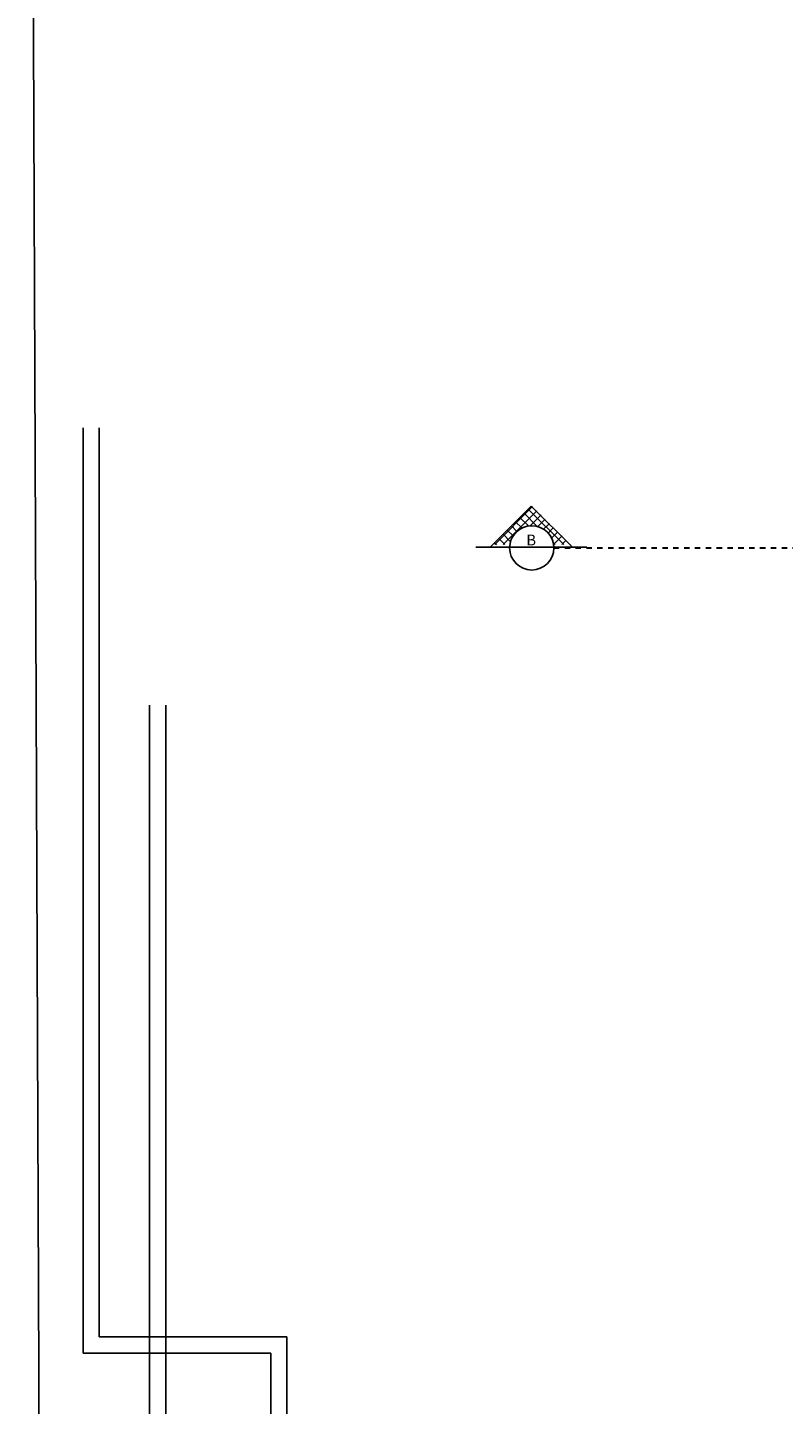
# Model space of a CAD drawing. Units: inches. Extents: x 7 to 3189, y -2448 to 748.
# Drawn here: x 8 to 22, y 53 to 79 of the extents above; entities that cross this region are included whole.
import ezdxf

# ---------------------------------------------------------------- set-up
doc = ezdxf.new("R2010")
doc.units = ezdxf.units.IN
doc.header["$MEASUREMENT"] = 0
doc.linetypes.add('ACAD_ISO04W100', pattern=[30, 24, -3, 0, -3])
doc.linetypes.add('DASHED2', pattern=[0.375, 0.25, -0.125])
doc.layers.add('Axis', color=253, linetype='ACAD_ISO04W100', lineweight=0)
doc.layers.add('TXT', color=7, linetype='Continuous')
doc.styles.get("Standard").update_dxf_attribs({"font": 'arial.ttf'})
pattern_1 = [(315, (2285.96853, 1747.5663), (0.077418561, 0.077418561), []), (45, (2285.96853, 1747.5663), (-0.077418561, 0.077418561), [])]
pattern_2 = [(315, (2285.96853, 1747.5663), (0.077418561, 0.077418561), []), (45, (2285.96853, 1747.5663), (-0.077418561, 0.077418561), [])]

# ---------------------------------------------------------------- blocks, each defined once
blk = doc.blocks.new('ttt')
at = {"color": 40, "true_color": 0xf8d731}
for p, q in [((1304.796, -672.175), (1320.895, -672.175)), ((1320.895, -672.175), (1320.895, -676.201)), ((1322.004, -673.481), (1322.004, -672.139)), ((1322.004, -672.139), (1324.33, -672.139)), ((1324.33, -672.139), (1324.33, -674.723)), ((1304.796, -672.475), (1320.595, -672.475)), ((1320.595, -672.475), (1320.595, -676.501)), ((1322.304, -673.781), (1322.304, -672.439)), ((1322.304, -672.439), (1324.03, -672.439)), ((1324.03, -672.439), (1324.03, -674.423)), ((1307.259, -673.481), (1322.004, -673.481)), ((1307.259, -673.781), (1322.304, -673.781)), ((1324.03, -674.423), (1322.826, -674.423)), ((1322.826, -674.423), (1322.826, -688.135)), ((1324.33, -674.723), (1323.126, -674.723)), ((1323.126, -674.723), (1323.126, -688.135)), ((1320.895, -676.201), (1324.354, -676.201)), ((1324.354, -676.201), (1324.354, -693.244)), ((1320.595, -676.501), (1324.054, -676.501)), ((1324.054, -676.501), (1324.054, -693.244))]:
    blk.add_line(p, q, dxfattribs=at)

msp = doc.modelspace()

# ---------------------------------------------------------------- hatches: boundary and pattern name
at = {"layer": 'TXT', "linetype": 'DASHED2', "lineweight": 0}
h = msp.add_hatch(dxfattribs=at)
h.set_pattern_fill('NET', color=1, scale=0.875891, angle=-45, style=0)
h.set_pattern_definition(pattern_1)
h.paths.add_polyline_path([(17.4683875, 69.3952387), (17.6720049, 69.1916213), (17.4683875, 69.1917924)])
h.paths.add_polyline_path([(17.2056202, 69.4521341), (17.2056202, 69.658006), (17.4683875, 69.3952387), (17.4683875, 69.1917924), (17.3579075, 69.1918853, 0.1916320407)])
h.paths.add_polyline_path([(16.9547155, 69.9089107), (17.2056202, 69.658006), (17.2056202, 69.4521341, 0.1672042081), (16.9547155, 69.5384519)])
h.paths.add_polyline_path([(16.9547155, 69.9089107), (16.9547155, 69.5384519, 0.3702367859), (16.5516271, 69.1925627), (16.2386306, 69.1928257)])
h = msp.add_hatch(dxfattribs=at)
h.set_pattern_fill('NET', color=1, scale=0.875891, angle=-45, style=0)
h.set_pattern_definition(pattern_1)
h.paths.add_polyline_path([(17.4683875, 69.3952387), (17.6720049, 69.1916213), (17.4683875, 69.1917924)])
h.paths.add_polyline_path([(17.2056202, 69.4521341), (17.2056202, 69.658006), (17.4683875, 69.3952387), (17.4683875, 69.1917924), (17.3579075, 69.1918853, 0.1916320407)])
h.paths.add_polyline_path([(16.9547155, 69.9089107), (17.2056202, 69.658006), (17.2056202, 69.4521341, 0.1672042081), (16.9547155, 69.5384519)])
h.paths.add_polyline_path([(16.9547155, 69.9089107), (16.9547155, 69.5384519, 0.3702367859), (16.5516271, 69.1925627), (16.2386306, 69.1928257)])
h = msp.add_hatch(dxfattribs=at)
h.set_pattern_fill('NET', color=1, scale=0.875891, angle=-45, style=0)
h.set_pattern_definition(pattern_2)
h.paths.add_polyline_path([(17.4683875, 69.3952387), (17.6720049, 69.1916213), (17.4683875, 69.1917924)])
h.paths.add_polyline_path([(17.2056202, 69.4521341), (17.2056202, 69.658006), (17.4683875, 69.3952387), (17.4683875, 69.1917924), (17.3579075, 69.1918853, 0.1916320407)])
h.paths.add_polyline_path([(16.9547155, 69.9089107), (17.2056202, 69.658006), (17.2056202, 69.4521341, 0.1672042081), (16.9547155, 69.5384519)])
h.paths.add_polyline_path([(16.9547155, 69.9089107), (16.9547155, 69.5384519, 0.3702367859), (16.5516271, 69.1925627), (16.2386306, 69.1928257)])
h = msp.add_hatch(dxfattribs=at)
h.set_pattern_fill('NET', color=1, scale=0.875891, angle=-45, style=0)
h.set_pattern_definition(pattern_2)
h.paths.add_polyline_path([(17.4683875, 69.3952387), (17.6720049, 69.1916213), (17.4683875, 69.1917924)])
h.paths.add_polyline_path([(17.2056202, 69.4521341), (17.2056202, 69.658006), (17.4683875, 69.3952387), (17.4683875, 69.1917924), (17.3579075, 69.1918853, 0.1916320407)])
h.paths.add_polyline_path([(16.9547155, 69.9089107), (17.2056202, 69.658006), (17.2056202, 69.4521341, 0.1672042081), (16.9547155, 69.5384519)])
h.paths.add_polyline_path([(16.9547155, 69.9089107), (16.9547155, 69.5384519, 0.3702367859), (16.5516271, 69.1925627), (16.2386306, 69.1928257)])

# ---------------------------------------------------------------- linework, layer by layer
at = {"color": 0}
msp.add_lwpolyline([(7.8897116, 49.3341098), (91.2583841, 49.3721166), (91.2368336, 106.203396), (7.6613172, 106.1653893)], close=True, dxfattribs=at)
at = {"layer": 'TXT', "color": 1, "linetype": 'Continuous'}
for p, q in [((16.1906271, 69.1448223, 1.9440245), (16.9475002, 69.9016954, 1.9440245)), ((16.1906271, 69.1448223, 1.9440245), (16.9475002, 69.9016954, 1.9440245)), ((16.1906271, 69.1448223, 1.9440245), (16.9475002, 69.9016954, 1.9440245)), ((16.1906271, 69.1448223, 1.9440245), (16.9475002, 69.9016954, 1.9440245)), ((17.7043734, 69.1448223, 1.9440245), (16.9475002, 69.9016954, 1.9440245)), ((17.7043734, 69.1448223, 1.9440245), (16.9475002, 69.9016954, 1.9440245)), ((15.9221864, 69.1427299, 1.9440245), (17.3623004, 69.1444207, 1.9440245)), ((15.9221864, 69.1427299, 1.9440245), (17.3623004, 69.1444207, 1.9440245)), ((17.9728141, 69.1427299, 1.9440245), (17.3623322, 69.1434466, 1.9440245)), ((17.9728141, 69.1427299, 1.9440245), (17.3623322, 69.1434466, 1.9440245))]:
    msp.add_line(p, q, dxfattribs=at)
at = {"layer": 'TXT', "color": 1, "linetype": 'DASHED2', "lineweight": 30, "ltscale": 0.2, "elevation": 1.9440245}
msp.add_lwpolyline([(17.3625335, 69.130634), (67.5776358, 69.130634)], dxfattribs=at)
at = {"layer": 'TXT', "color": 1, "linetype": 'Continuous'}
msp.add_circle((16.9547155, 69.130634, 1.9440245), 0.4078179, dxfattribs=at)
msp.add_circle((16.9547155, 69.130634, 1.9440245), 0.4078179, dxfattribs=at)
msp.add_circle((16.9547155, 69.130634, 1.9440245), 0.4078179, dxfattribs=at)
msp.add_circle((16.9547155, 69.130634, 1.9440245), 0.4078179, dxfattribs=at)

# ---------------------------------------------------------------- block references
at = {"color": 0, "rotation": 180}
msp.add_blockref('ttt', (1333.0381596, -621.9038391), dxfattribs=at)

# ---------------------------------------------------------------- texts
at = {"layer": 'Axis', "color": 4, "linetype": 'Continuous'}
msp.add_text('B', height=0.2, dxfattribs=at).set_placement((16.8556502, 69.1751937, 1.9440245))

doc.saveas('drawing.dxf')
